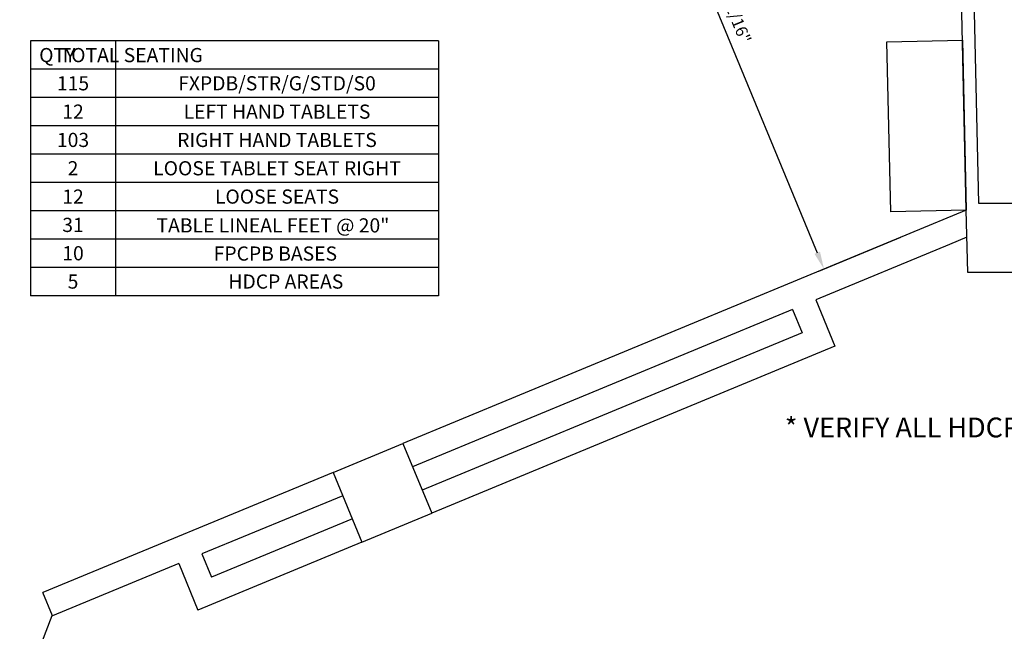
# Model space of a CAD drawing. Extents: x 0 to 13588, y 0 to 4617.
# Drawn here: x 7668 to 7981, y 3742 to 3936 of the extents above; entities that cross this region are included whole.
import ezdxf
from ezdxf.enums import TextEntityAlignment as Align

# ---------------------------------------------------------------- set-up
doc = ezdxf.new("R2010")
doc.units = 0
doc.header["$LTSCALE"] = 10
doc.header["$MEASUREMENT"] = 0
doc.layers.get('Defpoints').update_dxf_attribs({"linetype": 'CONTINUOUS'})
for name, color, linetype in [('Dimensions', 7, 'CONTINUOUS'), ('Notes', 9, 'CONTINUOUS'), ('Shell', 145, 'CONTINUOUS')]:
    doc.layers.add(name, color=color, linetype=linetype)
doc.styles.add('BOLD', font='arialbd.ttf')
doc.styles.add('CHISEL', font='CHISEL.SHX')
doc.styles.get("Standard").update_dxf_attribs({"font": 'simplex.shx'})
doc.dimstyles.new('FIXED', dxfattribs={"dimscale": 30, "dimtxt": 0.125, "dimasz": 0.1875, "dimexe": 0.0625, "dimexo": 0.0625, "dimgap": 0.0625, "dimtad": 1, "dimdec": 4, "dimzin": 3, "dimdsep": 46, "dimlunit": 4, "dimtxsty": 'Standard', "dimcen": 0.0625, "dimadec": 0, "dimazin": 0, "dimtfac": 1, "dimtdec": 4, "dimtofl": 0, "dimtmove": 0, "dimatfit": 3, "dimfxl": 1, "dimfrac": 2, "dimtolj": 1, "dimtzin": 0, "dimarcsym": 0})

# ---------------------------------------------------------------- blocks, each defined once
blk = doc.blocks.new('*D523')
at = {"layer": 'Defpoints', "color": 0, "transparency": 16777216}
for p in [(7880.69, 4034.39), (7949.83, 3867.47), (7923.81, 3856.69)]:
    blk.add_point(p, dxfattribs=at)
at = {"layer": 'Dimensions', "color": 0, "lineweight": -2, "transparency": 16777216}
for p, q in [((7878.96, 4033.67), (7852.94, 4022.89)), ((7856.82, 4018.41), (7921.66, 3861.89)), ((7948.1, 3866.75), (7922.08, 3855.97))]:
    blk.add_line(p, q, dxfattribs=at)
at = {"layer": 'Dimensions', "color": 0, "transparency": 16777216}
for points in [[(7857.69, 4018.77), (7855.96, 4018.05), (7854.67, 4023.61)], [(7922.52, 3862.25), (7920.79, 3861.53), (7923.81, 3856.69)]]:
    blk.add_solid(points, dxfattribs=at)
at = {"layer": 'Dimensions', "color": 0, "transparency": 16777216, "insert": (7893.61, 3941.96), "char_height": 3.75, "attachment_point": 5, "rotation": 292.5003}
blk.add_mtext('\\A1;15\'-0 11/16"', dxfattribs=at)

msp = doc.modelspace()

# ---------------------------------------------------------------- linework, layer by layer
at = {"layer": 'Notes'}
for p, q in [((7801.32877, 3929.19123), (7671.71725, 3929.19123)), ((7671.71725, 3929.19123), (7671.71725, 3848.19123)), ((7698.71725, 3929.19123), (7698.71725, 3848.19123)), ((7801.32877, 3929.19123), (7801.32877, 3848.19123)), ((7801.32877, 3920.19123), (7671.71725, 3920.19123)), ((7801.32877, 3911.19123), (7671.71725, 3911.19123)), ((7801.32877, 3902.19123), (7671.71725, 3902.19123)), ((7801.32877, 3893.19123), (7671.71725, 3893.19123)), ((7801.32877, 3884.19123), (7671.71725, 3884.19123)), ((7801.32877, 3875.19123), (7671.71725, 3875.19123)), ((7801.32877, 3866.19123), (7671.71725, 3866.19123)), ((7801.32877, 3857.19123), (7671.71725, 3857.19123)), ((7801.32877, 3848.19123), (7671.71725, 3848.19123))]:
    msp.add_line(p, q, dxfattribs=at)
at = {"layer": 'Shell'}
for p, q in [((7969.02011, 3875.41911), (7959.13795, 4312.58837)), ((7972.97214, 3877.58664), (7970.60423, 3982.33844)), ((7943.80589, 3928.86294), (7967.79976, 3929.40532)), ((7967.79976, 3929.40532), (7969.02011, 3875.41911)), ((7945.02624, 3874.87673), (7943.80589, 3928.86294)), ((7989.96445, 3877.58674), (7972.97214, 3877.58664)), ((7969.02011, 3875.41911), (7790.00433, 3801.2671)), ((7969.02011, 3875.41911), (7945.02624, 3874.87673)), ((7969.46842, 3855.58662), (7969.02011, 3875.41911)), ((7969.21403, 3866.84028), (7963.67077, 3864.54415)), ((7963.67077, 3864.54415), (7921.17242, 3846.94046)), ((7993.46842, 3855.58676), (7969.46842, 3855.58662)), ((7921.17242, 3846.94046), (7927.29544, 3832.15842)), ((7913.7814, 3843.87894), (7793.06584, 3793.87608)), ((7913.7814, 3843.87894), (7916.84291, 3836.48793)), ((7916.84291, 3836.48793), (7796.12735, 3786.48506)), ((7927.29544, 3832.15842), (7799.18886, 3779.09405)), ((7767.83128, 3792.08257), (7790.00433, 3801.2671)), ((7790.00433, 3801.2671), (7799.18886, 3779.09405)), ((7767.83128, 3792.08257), (7675.61931, 3753.88648)), ((7767.83128, 3792.08257), (7777.01581, 3769.90951)), ((7770.89279, 3784.69155), (7726.18396, 3766.17223)), ((7777.01581, 3769.90951), (7799.18886, 3779.09405)), ((7773.9543, 3777.30053), (7729.24547, 3758.78121)), ((7777.01581, 3769.90951), (7724.91596, 3748.32869)), ((7726.18396, 3766.17223), (7729.24547, 3758.78121)), ((7718.79294, 3763.11072), (7678.68082, 3746.49546)), ((7718.79294, 3763.11072), (7724.91596, 3748.32869)), ((7678.68082, 3746.49546), (7675.61931, 3753.88648)), ((7660.58407, 3699.87529), (7678.62007, 3746.64032))]:
    msp.add_line(p, q, dxfattribs=at)
for radius, end in [(782, 131.29779485), (742.5, 131.10054717)]:
    msp.add_arc((7981.47158, 3324.5885), radius, 91.29494449, end, dxfattribs=at)

# ---------------------------------------------------------------- texts
at = {"layer": 'Notes', "style": 'CHISEL'}
for s, p in [('  QTY', (7671.71725, 3922.44123)), ('               TOTAL SEATING', (7660.33256, 3922.44123))]:
    msp.add_text(s, height=4.5, dxfattribs=at).set_placement(p)
for s, p in [('115', (7685.21725, 3912.07763)), ('FXPDB/STR/G/STD/S0', (7750.02301, 3912.07763)), ('12', (7685.21725, 3903.07763)), ('LEFT HAND TABLETS', (7750.02301, 3903.07763)), ('103', (7685.21725, 3894.07763)), ('RIGHT HAND TABLETS', (7750.02301, 3894.07763)), ('2', (7685.21725, 3885.07763)), ('LOOSE TABLET SEAT RIGHT', (7750.02301, 3885.07763)), ('12', (7685.21725, 3876.07763)), ('LOOSE SEATS', (7750.02301, 3876.07763)), ('31', (7685.21725, 3867.07763)), ('10', (7685.21725, 3858.07763)), ('5', (7685.21725, 3849.07763)), ('HDCP AREAS  ', (7754.20704, 3849.07763))]:
    msp.add_text(s, height=4.5, dxfattribs=at).set_placement(p, align=Align.BOTTOM_CENTER)
at = {"layer": 'Notes'}
for s, p in [('TABLE LINEAL FEET @ 20"', (7748.72718, 3868.32985)), ('FPCPB BASES', (7749.50749, 3859.38436))]:
    msp.add_text(s, height=4.5, dxfattribs=at).set_placement(p, align=Align.CENTER)
at = {"layer": 'Notes', "style": 'BOLD'}
msp.add_text('* VERIFY ALL HDCP REQUIREMENTS *', height=6.3, dxfattribs=at).set_placement((7984.98328, 3803.21495), align=Align.CENTER)

# ---------------------------------------------------------------- dimensions: what is measured, and where the dimension line sits
at = {"layer": 'Dimensions'}
dim = msp.add_aligned_dim(p1=(7880.69492, 4034.38661), p2=(7949.83438, 3867.47199), distance=-28.17085, dimstyle='FIXED', dxfattribs=at)
dim.commit()
dim.dimension.update_dxf_attribs({"geometry": '*D523', "text_midpoint": (7893.61016, 3941.95957)})

doc.saveas('drawing.dxf')
